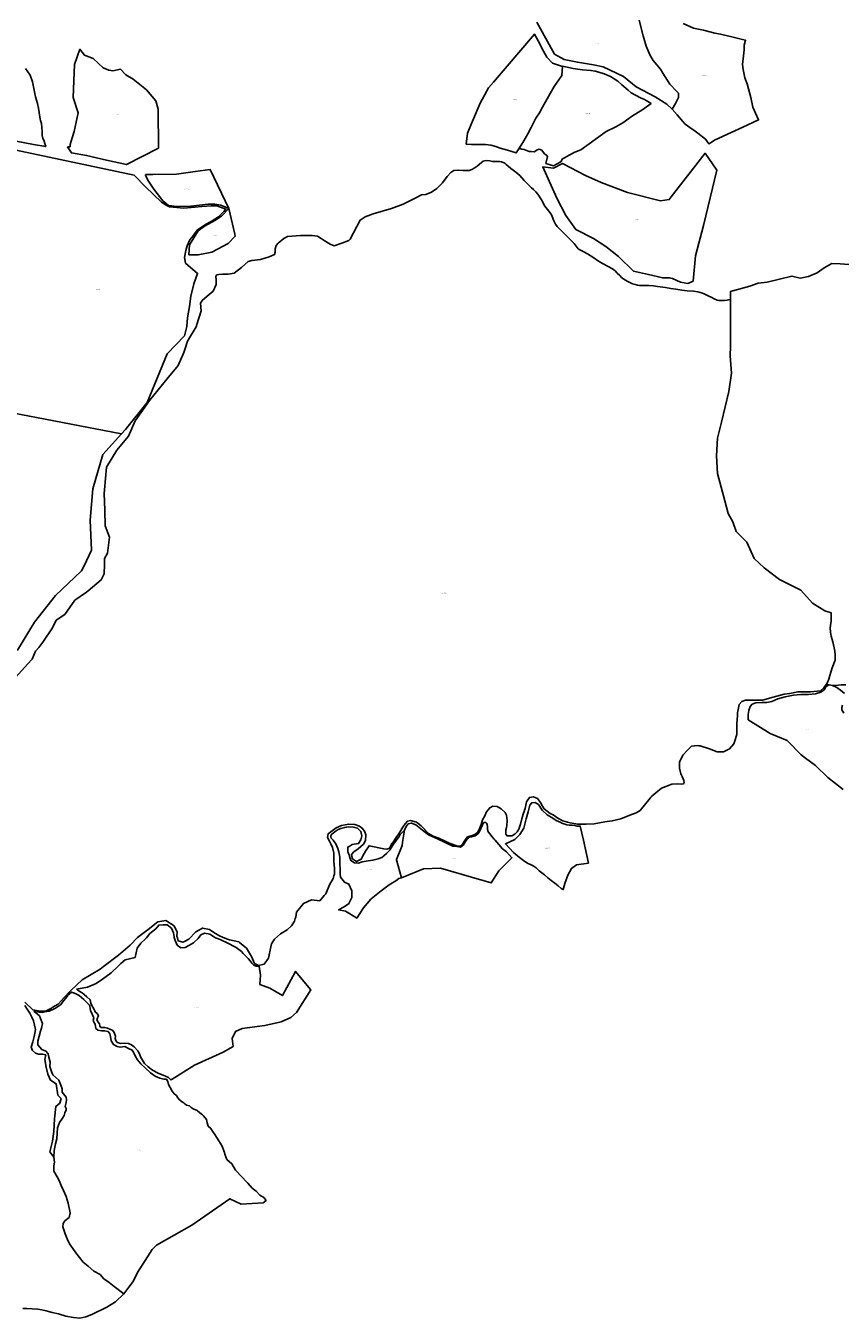
# Model space of a CAD drawing. Units: metres. Extents: x 501782 to 533155, y 9954790 to 9993623.
# Drawn here: x 518601 to 519563, y 9964962 to 9966486 of the extents above; entities that cross this region are included whole.
import ezdxf
from ezdxf.enums import TextEntityAlignment as Align

# ---------------------------------------------------------------- set-up
doc = ezdxf.new("R2010")
doc.units = ezdxf.units.M
doc.header["$MEASUREMENT"] = 0
doc.layers.add('CLAVE_TUMBACO', color=7, linetype='Continuous')
doc.layers.add('LOTE_TUMBACO', color=5, linetype='Continuous')
doc.styles.add('Arial', font='arial.ttf')

msp = doc.modelspace()

# ---------------------------------------------------------------- linework, layer by layer
at = {"layer": 'LOTE_TUMBACO'}
for points in [[(519324.1091, 9966492.2191), (519328.9161, 9966474.0531), (519332.5141, 9966461.8751), (519337.0011, 9966450.8261), (519340.7461, 9966444.6061), (519349.2131, 9966434.4871), (519352.2391, 9966429.7399), (519360.4881, 9966416.7991), (519368.6655, 9966408.4405), (519370.5061, 9966406.1361), (519370.6457, 9966404.6201), (519370.4701, 9966401.3593), (519367.1011, 9966394.1223), (519363.2641, 9966387.4651), (519356.9285, 9966393.4849), (519343.1151, 9966402.0095), (519320.8359, 9966413.8249), (519305.8183, 9966426.0713), (519281.6845, 9966437.3539), (519270.4011, 9966439.6395), (519251.4629, 9966442.7857), (519235.9303, 9966445.8309), (519224.4471, 9966452.2995), (519214.0549, 9966470.5941), (519203.4949, 9966490.0399)], [(519376.1571, 9966488.3271), (519388.2881, 9966483.1091), (519399.8595, 9966480.3929), (519413.4047, 9966477.2133), (519420.0001, 9966475.6653), (519435.0975, 9966472.1213), (519441.3259, 9966470.6593), (519445.8871, 9966469.5887), (519449.5451, 9966468.7301), (519448.1091, 9966462.8611), (519447.7735, 9966457.4039), (519447.5461, 9966453.7041), (519446.1261, 9966440.2431), (519446.6931, 9966434.2671), (519448.8535, 9966424.3725), (519451.3965, 9966417.1491), (519455.7291, 9966401.1201), (519458.1421, 9966389.9161), (519461.3991, 9966382.8211), (519464.9731, 9966374.7431), (519446.4681, 9966366.2291), (519432.8181, 9966359.9461), (519413.1531, 9966350.8261), (519409.1211, 9966348.2481), (519406.4549, 9966346.3825), (519402.4221, 9966352.1461), (519393.2095, 9966359.0343), (519388.4827, 9966362.5685), (519386.6553, 9966363.9349), (519378.4563, 9966369.7765), (519375.5119, 9966372.7201), (519368.9615, 9966380.6059), (519363.2641, 9966387.4651), (519367.1011, 9966394.1223), (519370.4701, 9966401.3593), (519370.6457, 9966404.6201), (519370.5061, 9966406.1361), (519368.6655, 9966408.4405), (519360.4881, 9966416.7991), (519352.2391, 9966429.7399), (519349.2131, 9966434.4871), (519340.7461, 9966444.6061), (519337.0011, 9966450.8261), (519332.5141, 9966461.8751), (519328.9161, 9966474.0531), (519324.1091, 9966492.2191)], [(518600.8443, 9966435.5171), (518606.3737, 9966427.4673), (518608.9685, 9966419.7951), (518612.8549, 9966402.0437), (518614.9805, 9966394.2363), (518616.0599, 9966388.6403), (518618.0629, 9966375.5947), (518618.4217, 9966374.0829), (518619.7591, 9966370.5539), (518620.5359, 9966360.9819), (518620.5897, 9966356.2707), (518621.4715, 9966352.7109), (518622.3649, 9966350.7325), (518624.1633, 9966345.9255), (518624.8439, 9966343.2459), (518610.2325, 9966345.8231), (518589.8765, 9966349.8565)], [(518575.1267, 9966342.2219), (518728.9391, 9966309.7769), (518742.4429, 9966295.9823), (518761.1363, 9966277.8387), (518765.8057, 9966274.6111), (518770.7499, 9966272.1391), (518787.6429, 9966270.7657), (518800.4155, 9966271.7957), (518808.8355, 9966272.5199), (518819.9039, 9966273.3819), (518826.4035, 9966273.2933), (518837.2063, 9966269.4071), (518834.4873, 9966266.7055), (518828.3643, 9966260.3965), (518819.5745, 9966254.9715), (518813.1195, 9966251.2633), (518803.8147, 9966245.2547), (518798.2165, 9966237.8615), (518794.6483, 9966233.3185), (518791.4771, 9966226.3213), (518789.8153, 9966220.9301), (518788.2633, 9966212.4147), (518789.3485, 9966205.8887), (518803.7905, 9966193.7097), (518799.4441, 9966181.6289), (518795.7541, 9966167.0565), (518794.2327, 9966154.8965), (518791.8081, 9966141.2721), (518790.9159, 9966131.1697), (518788.1533, 9966120.0537), (518767.7341, 9966098.8199), (518744.2687, 9966041.5673), (518718.7515, 9966009.8427), (518714.0993, 9966004.6951), (518575.1267, 9966031.4865)], [(518589.6913, 9965717.7375), (518603.3569, 9965732.8863), (518608.9513, 9965739.0875), (518612.8013, 9965748.2275), (518616.4379, 9965752.8281), (518621.4013, 9965759.1075), (518632.5513, 9965775.9075), (518636.8713, 9965784.9075), (518647.0813, 9965791.5775), (518659.0413, 9965808.4075), (518672.8803, 9965817.9953), (518674.9113, 9965819.4025), (518690.1513, 9965832.3325), (518693.6313, 9965839.7275), (518693.9657, 9965850.4739), (518694.1913, 9965857.7275), (518697.7413, 9965863.8375), (518699.7713, 9965882.6275), (518694.8713, 9965896.1975), (518694.3593, 9965914.7255), (518693.8213, 9965934.1875), (518694.1899, 9965938.6211), (518696.4213, 9965965.4575), (518708.3613, 9965985.3075), (518722.2213, 9966001.7675), (518730.1013, 9966020.1375), (518741.4089, 9966036.0807), (518747.0413, 9966044.0225), (518767.5913, 9966069.2475), (518780.7563, 9966085.0475), (518787.6013, 9966100.6775), (518788.7275, 9966104.0895), (518792.0213, 9966114.0675), (518801.9563, 9966130.8375), (518802.8079, 9966133.5547), (518807.8013, 9966149.4875), (518807.3113, 9966158.6165), (518809.5513, 9966162.3075), (518817.3963, 9966168.8825), (518822.2913, 9966172.9275), (518825.6213, 9966180.5675), (518825.5413, 9966186.1575), (518825.1913, 9966190.5875), (518826.4013, 9966191.9775), (518828.8813, 9966192.4675), (518833.2013, 9966192.7475), (518839.6013, 9966192.7975), (518846.9913, 9966194.2375), (518855.3713, 9966200.8775), (518863.5113, 9966207.7575), (518867.7813, 9966209.1475), (518877.8913, 9966210.2975), (518888.1163, 9966213.2075), (518894.4313, 9966216.2075), (518895.0513, 9966218.8175), (518895.2013, 9966222.6775), (518896.2613, 9966226.5875), (518898.7213, 9966229.2775), (518905.4813, 9966234.8475), (518909.7313, 9966237.2175), (518925.0113, 9966238.4375), (518938.8213, 9966238.3675), (518945.2413, 9966237.6175), (518949.5207, 9966234.8935), (518953.0963, 9966232.6175), (518959.8663, 9966228.2425), (518964.6363, 9966226.3375), (518973.9313, 9966229.4925), (518981.9513, 9966232.7075), (518983.6513, 9966234.1975), (518991.5533, 9966249.0215), (518992.3613, 9966250.5375), (518995.5213, 9966256.5475), (519001.1213, 9966260.5475), (519010.5913, 9966264.0075), (519032.2513, 9966270.1075), (519046.1513, 9966275.4575), (519060.2713, 9966282.4125), (519067.5213, 9966286.2875), (519072.6713, 9966287.0025), (519079.3713, 9966289.6175), (519085.5413, 9966293.8975), (519092.4013, 9966300.5675), (519097.8613, 9966308.0575), (519102.1113, 9966312.8475), (519105.7913, 9966315.1475), (519111.2613, 9966315.6775), (519116.5963, 9966315.1725), (519123.6913, 9966315.1775), (519126.8813, 9966316.4075), (519129.8163, 9966318.0125), (519133.2763, 9966320.2575), (519138.3763, 9966324.3925), (519140.3713, 9966325.9975), (519142.0613, 9966326.6425), (519144.7213, 9966326.7925), (519148.2663, 9966326.3225), (519151.4563, 9966325.8675), (519154.2313, 9966325.7975), (519156.3713, 9966325.8575), (519159.5013, 9966325.5975), (519161.7613, 9966325.1975), (519162.8513, 9966324.8425), (519164.9013, 9966323.9875), (519166.2913, 9966323.2025), (519167.5313, 9966322.2775), (519169.9563, 9966320.1475), (519172.9613, 9966317.6525), (519175.6313, 9966315.6875), (519178.6663, 9966313.3275), (519183.4463, 9966309.0575), (519188.7063, 9966303.4075), (519193.2563, 9966298.4625), (519197.2013, 9966294.8175), (519199.8313, 9966292.6175), (519202.5513, 9966289.8375), (519204.7813, 9966287.0775), (519208.9713, 9966280.5875), (519213.0213, 9966273.1425), (519217.6013, 9966267.1175), (519220.4013, 9966263.4675), (519221.5713, 9966261.0325), (519223.4313, 9966255.8175), (519225.4213, 9966251.9375), (519227.6063, 9966249.2325), (519234.1763, 9966242.2725), (519247.4113, 9966229.1175), (519252.4813, 9966222.9075), (519254.2113, 9966221.5675), (519258.3813, 9966219.4875), (519263.2913, 9966216.9825), (519270.8863, 9966212.1675), (519275.1763, 9966209.1175), (519281.0163, 9966205.5625), (519287.8313, 9966201.9075), (519292.7213, 9966199.0075), (519295.7413, 9966196.7675), (519298.3363, 9966194.1825), (519301.2263, 9966191.1375), (519303.5213, 9966188.8225), (519307.3313, 9966186.2775), (519310.8663, 9966184.3075), (519313.2413, 9966182.9775), (519316.5013, 9966181.5075), (519319.3813, 9966180.5975), (519322.4013, 9966179.7375), (519324.7013, 9966179.4275), (519327.5813, 9966179.3775), (519335.5613, 9966179.3475), (519341.0513, 9966179.0975), (519345.9363, 9966178.2675), (519355.3813, 9966177.0675), (519361.4713, 9966176.0575), (519367.5613, 9966175.0475), (519372.2863, 9966174.3125), (519374.5985, 9966173.8471), (519380.8413, 9966173.2675), (519388.1713, 9966172.7675), (519393.4313, 9966172.1175), (519396.1113, 9966171.4375), (519398.7513, 9966170.5175), (519400.9313, 9966169.5575), (519403.1213, 9966168.5375), (519406.3663, 9966166.8975), (519408.9213, 9966165.6725), (519413.2113, 9966163.5475), (519415.1913, 9966162.5975), (519416.3213, 9966162.2375), (519418.2213, 9966161.9275), (519420.1113, 9966161.7975), (519422.4913, 9966161.7375), (519424.6813, 9966161.8275), (519427.8613, 9966162.3175), (519431.2113, 9966163.0675), (519432.0013, 9966163.1977), (519432.0013, 9966130.9233), (519431.8201, 9966107.8401), (519431.4101, 9966096.6901), (519432.1951, 9966086.3951), (519432.9801, 9966076.1001), (519429.6945, 9966054.6979), (519421.0979, 9966018.4497), (519416.5701, 9965999.4151), (519415.2583, 9965978.8239), (519416.5097, 9965957.7597), (519425.0605, 9965925.6419), (519429.0593, 9965910.6219), (519434.6541, 9965900.8235), (519438.4081, 9965889.3529), (519444.2477, 9965883.7219), (519447.7329, 9965880.3611), (519451.2181, 9965877.0003), (519459.5619, 9965857.7797), (519471.5687, 9965846.5987), (519489.5047, 9965833.0425), (519514.7401, 9965820.1119), (519528.5049, 9965804.7831), (519543.1039, 9965796.0237), (519550.6119, 9965793.4167), (519550.5039, 9965784.3275), (519549.4313, 9965775.8025), (519549.8013, 9965770.8725), (519550.6413, 9965766.1075), (519552.6063, 9965759.4575), (519554.2139, 9965752.2269), (519554.9763, 9965748.2461), (519555.4113, 9965743.8775), (519555.3613, 9965737.9025), (519551.8363, 9965728.6525), (519549.0113, 9965719.8775), (519547.9163, 9965715.3775), (519545.8813, 9965710.7975), (519544.5627, 9965708.9121), (519541.8113, 9965704.9775), (519538.0213, 9965701.6075), (519526.1875, 9965700.6091), (519511.3913, 9965700.3875), (519501.6085, 9965698.6487), (519495.3013, 9965697.5275), (519482.2113, 9965694.2825), (519469.4013, 9965690.6375), (519449.4513, 9965690.5775), (519445.0843, 9965688.9335), (519442.0763, 9965685.3175), (519440.2463, 9965675.5275), (519440.0163, 9965672.0319), (519439.4163, 9965662.9175), (519439.3513, 9965650.3075), (519436.5891, 9965641.4283), (519435.9013, 9965639.2175), (519430.5913, 9965633.1375), (519423.5413, 9965629.7975), (519416.1013, 9965629.6025), (519409.0309, 9965632.4847), (519407.0613, 9965633.2875), (519396.1413, 9965636.8075), (519394.7163, 9965636.9065), (519392.8313, 9965637.0375), (519385.9313, 9965636.2775), (519383.9849, 9965634.4257), (519380.6863, 9965631.2875), (519375.8313, 9965625.7675), (519371.6761, 9965617.5967), (519371.6613, 9965617.5675), (519371.7913, 9965610.5741), (519373.3213, 9965603.7975), (519374.8013, 9965600.7875), (519375.9677, 9965597.9811), (519376.7713, 9965596.0475), (519377.3113, 9965593.4275), (519376.5773, 9965592.0763), (519374.3909, 9965591.7301), (519369.2941, 9965591.9629), (519362.6937, 9965591.6025), (519350.3861, 9965586.7217), (519343.9545, 9965581.3189), (519339.1407, 9965577.2753), (519337.8683, 9965576.2065), (519336.9857, 9965575.1053), (519325.3503, 9965560.5883), (519320.5945, 9965557.6947), (519313.3995, 9965554.8953), (519302.5843, 9965550.5693), (519292.5325, 9965548.2789), (519283.8803, 9965547.0067), (519271.0293, 9965544.9709), (519261.6137, 9965544.3347), (519251.5619, 9965544.4619), (519249.4625, 9965544.8015), (519242.9097, 9965545.8615), (519239.6187, 9965546.7503), (519234.1939, 9965548.2153), (519228.4045, 9965551.6509), (519222.6789, 9965555.2529), (519219.1797, 9965557.0941), (519215.8079, 9965559.5375), (519212.3725, 9965562.4175), (519210.3367, 9965565.7107), (519207.7919, 9965570.0367), (519204.2293, 9965574.7445), (519199.7759, 9965576.6531), (519194.8137, 9965575.8897), (519191.3263, 9965570.6729), (519189.9413, 9965563.0075), (519189.2183, 9965560.7813), (519189.1813, 9965560.6675), (519187.6713, 9965556.0675), (519185.8963, 9965550.7425), (519185.7391, 9965550.0663), (519185.5809, 9965549.3867), (519184.3913, 9965544.2725), (519182.5613, 9965538.6075), (519180.4413, 9965535.3875), (519177.9113, 9965532.8775), (519175.8711, 9965531.2925), (519174.1013, 9965530.4775), (519168.4713, 9965530.5375), (519167.1813, 9965532.5875), (519167.1913, 9965537.5775), (519167.7439, 9965540.6447), (519168.0461, 9965542.6487), (519168.2687, 9965544.6845), (519168.5867, 9965546.4659), (519168.6339, 9965548.0255), (519168.6503, 9965548.5653), (519168.3323, 9965551.8099), (519167.8233, 9965554.8635), (519166.1693, 9965558.1575), (519161.7159, 9965562.6251), (519157.0081, 9965565.2971), (519151.7913, 9965565.5515), (519148.1651, 9965563.7703), (519144.4115, 9965558.8079), (519142.4393, 9965554.2273), (519139.3813, 9965549.3923), (519137.9861, 9965544.0483), (519137.6577, 9965543.2537), (519136.3955, 9965540.1993), (519133.7213, 9965534.7575), (519130.6213, 9965532.2775), (519126.2413, 9965530.7975), (519121.9713, 9965529.4875), (519119.4113, 9965526.1475), (519115.2463, 9965519.4425), (519114.8761, 9965519.2873), (519113.2383, 9965518.6007), (519110.8791, 9965518.4043), (519110.1845, 9965518.3463), (519107.0671, 9965519.4913), (519099.4329, 9965522.5451), (519095.5323, 9965524.3547), (519087.9815, 9965527.8575), (519081.5287, 9965530.4339), (519075.8913, 9965533.5875), (519071.7623, 9965537.6557), (519071.4713, 9965537.9425), (519067.2663, 9965542.4025), (519061.6213, 9965546.8075), (519054.7613, 9965548.5675), (519051.1313, 9965547.8875), (519048.3813, 9965544.9675), (519045.7213, 9965540.8875), (519041.1213, 9965533.0675), (519038.7683, 9965529.8813), (519036.9413, 9965527.4075), (519034.2025, 9965523.3547), (519033.2313, 9965521.9175), (519030.3415, 9965516.8947), (519029.5863, 9965515.5821), (519028.0305, 9965515.1985), (519026.7377, 9965514.8795), (519023.1203, 9965515.2993), (519005.8927, 9965519.0015), (519001.7175, 9965512.6707), (519000.0981, 9965509.7485), (518996.4883, 9965503.2337), (518990.8987, 9965500.2785), (518986.2113, 9965503.3975), (518985.7217, 9965506.0947), (518985.5505, 9965507.0391), (518985.2713, 9965508.5775), (518987.9613, 9965511.9075), (518993.0263, 9965515.3375), (518999.1263, 9965520.8275), (519001.4513, 9965525.2475), (519001.9213, 9965531.8675), (519001.0143, 9965535.3961), (518998.1515, 9965539.3405), (518994.4615, 9965542.0125), (518988.9903, 9965544.0483), (518981.8649, 9965544.5573), (518973.2127, 9965542.7759), (518966.9781, 9965539.9767), (518957.7219, 9965533.0741), (518956.6719, 9965528.6843), (518959.1529, 9965524.2947), (518959.6283, 9965523.4395), (518960.8069, 9965521.3185), (518962.7155, 9965516.8675), (518964.2107, 9965510.0757), (518964.3697, 9965505.2407), (518964.2639, 9965500.6415), (518964.3713, 9965500.2075), (518965.0363, 9965491.9775), (518964.9313, 9965485.6075), (518964.3253, 9965483.5361), (518963.4013, 9965480.3775), (518959.3213, 9965472.7725), (518954.8713, 9965462.3175), (518953.0811, 9965460.2057), (518947.6913, 9965453.8475), (518938.1587, 9965455.2679), (518928.4885, 9965450.6875), (518920.3213, 9965440.6475), (518919.4813, 9965434.9275), (518918.9159, 9965433.3373), (518917.8013, 9965430.2021), (518914.2513, 9965424.4445), (518909.3393, 9965419.9911), (518901.5777, 9965415.1561), (518894.3251, 9965408.6671), (518890.9613, 9965403.1175), (518890.0013, 9965399.8275), (518887.3163, 9965386.4975), (518882.3413, 9965379.4023), (518875.6211, 9965377.6209), (518870.9133, 9965380.2929), (518867.3507, 9965388.5635), (518866.1429, 9965390.4391), (518861.2433, 9965398.0475), (518852.9803, 9965404.9485), (518852.3365, 9965405.4861), (518841.3621, 9965408.0585), (518838.9767, 9965408.6175), (518833.8677, 9965410.9143), (518828.6067, 9965413.2795), (518822.8809, 9965416.6195), (518817.6005, 9965420.2139), (518809.6801, 9965421.8361), (518801.7223, 9965417.6373), (518793.3413, 9965408.7307), (518788.3223, 9965406.1341), (518786.3319, 9965405.1043), (518780.7969, 9965406.7585), (518779.9015, 9965410.3401), (518779.4609, 9965412.1025), (518779.7791, 9965417.2557), (518775.9619, 9965424.4445), (518766.4191, 9965430.9337), (518756.7491, 9965429.1523), (518745.4247, 9965420.2457), (518732.8283, 9965410.9573), (518724.4213, 9965401.6689), (518710.4863, 9965390.0267), (518692.8189, 9965376.4137), (518688.7713, 9965373.2949), (518667.5513, 9965360.8891), (518654.6815, 9965348.8065), (518653.0499, 9965347.2747), (518646.4509, 9965340.0883), (518639.2513, 9965332.2475), (518632.4607, 9965328.0457), (518631.3559, 9965327.3619), (518625.1849, 9965324.4355), (518618.7593, 9965323.9265), (518609.4709, 9965325.5807), (518599.9281, 9965334.5509)], [(519567.8435, 9965708.4917), (519562.3947, 9965708.7303), (519555.8763, 9965707.9289), (519552.8671, 9965707.8783), (519547.8365, 9965708.7225), (519544.5627, 9965708.9121), (519545.8813, 9965710.7975), (519547.9163, 9965715.3775), (519549.0113, 9965719.8775), (519551.8363, 9965728.6525), (519555.3613, 9965737.9025), (519555.4113, 9965743.8775), (519554.9763, 9965748.2461), (519554.2139, 9965752.2269), (519552.6063, 9965759.4575), (519550.6413, 9965766.1075), (519549.8013, 9965770.8725), (519549.4313, 9965775.8025), (519550.5039, 9965784.3275), (519550.6119, 9965793.4167), (519543.1039, 9965796.0237), (519528.5049, 9965804.7831), (519514.7401, 9965820.1119), (519489.5047, 9965833.0425), (519471.5687, 9965846.5987), (519459.5619, 9965857.7797), (519451.2181, 9965877.0003), (519447.7329, 9965880.3611), (519444.2477, 9965883.7219), (519438.4081, 9965889.3529), (519434.6541, 9965900.8235), (519429.0593, 9965910.6219), (519425.0605, 9965925.6419), (519416.5097, 9965957.7597), (519415.2583, 9965978.8239), (519416.5701, 9965999.4151), (519421.0979, 9966018.4497), (519429.6945, 9966054.6979), (519432.9801, 9966076.1001), (519432.1951, 9966086.3951), (519431.4101, 9966096.6901), (519431.8201, 9966107.8401), (519432.0013, 9966130.9233), (519432.0013, 9966172.4605), (519434.4601, 9966173.2201), (519454.6301, 9966178.6101), (519464.2901, 9966182.3301), (519474.9201, 9966183.3401), (519504.2601, 9966190.6801), (519514.0801, 9966188.2601), (519523.6401, 9966190.2601), (519533.8901, 9966194.4201), (519542.4301, 9966200.5201), (519551.2701, 9966205.4001), (519561.1101, 9966205.2201), (519571.4301, 9966204.4701)], [(519564.5011, 9965585.3909), (519546.5279, 9965599.4651), (519532.2233, 9965613.5395), (519520.2234, 9965622.3124), (519515.0655, 9965626.0833), (519499.5681, 9965642.0889), (519498.8231, 9965642.8583), (519478.5867, 9965651.3787), (519452.8519, 9965667.6029), (519452.7513, 9965673.6591), (519453.5501, 9965678.5185), (519454.6247, 9965681.8886), (519455.0147, 9965683.1117), (519457.4111, 9965685.7743), (519461.7379, 9965687.6381), (519468.5943, 9965687.7713), (519474.5961, 9965687.8879), (519480.3767, 9965689.1027), (519487.4995, 9965692.0981), (519496.3529, 9965694.6943), (519506.1383, 9965696.5581), (519514.9251, 9965697.3569), (519523.7785, 9965697.3569), (519531.8997, 9965698.1559), (519538.4899, 9965699.8865), (519542.2843, 9965702.8821), (519544.3479, 9965706.4767), (519547.7375, 9965708.7027), (519552.1695, 9965708.0743), (519557.2285, 9965705.6779), (519561.5555, 9965702.3495), (519566.2817, 9965698.5553)], [(519564.0351, 9965684.5927), (519562.9783, 9965681.7635), (519563.0533, 9965679.0511), (519565.2831, 9965675.2233)], [(518600.1473, 9965330.7709), (518603.0557, 9965326.1683), (518605.9641, 9965321.5657), (518608.2429, 9965316.9439), (518610.5217, 9965312.3219), (518611.5423, 9965307.3563), (518612.5627, 9965302.3907), (518611.8731, 9965298.1339), (518611.1833, 9965293.8771), (518609.4007, 9965287.7245), (518607.6181, 9965281.5721), (518609.2801, 9965277.5611), (518612.5973, 9965274.4653), (518616.3001, 9965273.1585), (518621.0923, 9965273.2673), (518624.6863, 9965272.3961), (518623.8695, 9965266.7327), (518625.3943, 9965257.6933), (518627.1367, 9965249.5249), (518630.5129, 9965242.3913), (518636.8843, 9965238.2527), (518639.0079, 9965224.9111), (518642.8199, 9965220.9905), (518641.4041, 9965215.4361), (518636.7209, 9965211.5153), (518634.9783, 9965197.0301), (518634.1071, 9965182.1095), (518632.7457, 9965170.5649), (518629.6961, 9965158.0403), (518634.2703, 9965151.9413), (518635.0327, 9965145.7333), (518634.3265, 9965141.3763), (518634.4255, 9965135.2907), (518638.3099, 9965128.5265), (518640.5111, 9965124.2341), (518643.0557, 9965118.1853), (518645.6285, 9965112.3467), (518648.6809, 9965105.3211), (518651.1639, 9965097.5373), (518653.6405, 9965086.0545), (518652.3701, 9965080.8139), (518647.1279, 9965076.6161), (518645.1727, 9965073.5665), (518644.9173, 9965069.7771), (518647.7619, 9965061.2483), (518650.0827, 9965055.5245), (518652.8951, 9965049.6813), (518656.5211, 9965044.0731), (518660.2133, 9965038.9375), (518668.8473, 9965028.1051), (518674.7851, 9965023.2637), (518681.3741, 9965017.2737), (518688.7801, 9965013.2439), (518693.2453, 9965008.2069), (518699.3443, 9965004.0683), (518705.2255, 9964999.2761), (518716.9469, 9964990.6041), (518707.0361, 9964981.1289), (518696.5807, 9964975.0301), (518679.2639, 9964966.1537), (518672.1849, 9964963.6489), (518665.1057, 9964961.9607), (518657.3185, 9964962.8321), (518648.3335, 9964964.4657), (518639.6205, 9964966.9161), (518632.2781, 9964968.5905), (518625.1223, 9964970.6423), (518620.3061, 9964971.6529), (518615.3881, 9964972.4707), (518608.7445, 9964972.8517), (518602.5367, 9964973.3963), (518597.8535, 9964973.5053)]]:
    msp.add_lwpolyline(points, dxfattribs=at)
for points in [[(519120.2921, 9966346.3115), (519121.9881, 9966358.9485), (519127.9149, 9966373.2471), (519136.7355, 9966394.5265), (519146.6545, 9966412.7705), (519152.3917, 9966419.4443), (519201.0145, 9966476.0055), (519205.2043, 9966467.9569), (519211.6141, 9966455.6431), (519215.3033, 9966448.5559), (519222.0733, 9966441.7159), (519233.9717, 9966437.7581), (519232.9047, 9966427.2011), (519224.0957, 9966414.2391), (519221.0207, 9966408.5681), (519215.6467, 9966399.7121), (519210.2307, 9966389.8111), (519206.5647, 9966382.9891), (519202.4437, 9966376.8901), (519196.7157, 9966365.9631), (519193.0137, 9966358.4931), (519188.3237, 9966350.2121), (519183.0807, 9966341.8431), (519179.3163, 9966335.8343), (519169.1381, 9966338.9397), (519160.5197, 9966341.4121), (519155.3081, 9966343.3757), (519149.3143, 9966345.0511), (519142.9421, 9966345.5909), (519133.9347, 9966345.6151), (519126.6831, 9966345.8625)], [(518650.5387, 9966342.8765), (518653.4043, 9966343.1537), (518653.4043, 9966345.9269), (518655.9233, 9966353.5763), (518658.4423, 9966361.2257), (518663.1105, 9966382.9953), (518657.0093, 9966401.2985), (518657.9247, 9966420.6929), (518658.8401, 9966440.0875), (518664.9785, 9966458.0455), (518670.3331, 9966451.1775), (518680.7943, 9966447.3235), (518692.2809, 9966436.2145), (518699.2881, 9966433.3761), (518703.9863, 9966432.6801), (518712.8691, 9966434.5145), (518719.1601, 9966427.7395), (518727.9713, 9966422.5997), (518743.3519, 9966410.2021), (518754.4657, 9966397.3929), (518757.2425, 9966387.4345), (518757.6133, 9966341.4517), (518719.8685, 9966321.9851), (518696.3887, 9966327.4389), (518672.9091, 9966332.8929), (518654.9757, 9966335.8511)], [(519182.8639, 9966341.4513), (519183.0807, 9966341.8431), (519188.3237, 9966350.2121), (519193.0137, 9966358.4931), (519196.7157, 9966365.9631), (519202.4437, 9966376.8901), (519206.5647, 9966382.9891), (519210.2307, 9966389.8111), (519215.6467, 9966399.7121), (519221.0207, 9966408.5681), (519224.0957, 9966414.2391), (519232.9047, 9966427.2011), (519233.9717, 9966437.7581), (519233.8937, 9966438.0371), (519246.5877, 9966435.2911), (519257.4377, 9966433.9471), (519267.2447, 9966433.0171), (519272.4877, 9966432.0571), (519276.6557, 9966431.0871), (519282.9417, 9966428.9731), (519290.2317, 9966425.8401), (519294.7717, 9966423.3741), (519299.1027, 9966420.2691), (519303.9657, 9966416.1311), (519311.2667, 9966409.6711), (519314.8117, 9966406.8421), (519325.9577, 9966400.8151), (519330.3417, 9966398.6551), (519338.2277, 9966394.2561), (519327.1657, 9966386.1331), (519316.3097, 9966379.4391), (519305.0177, 9966371.4821), (519296.5537, 9966366.6791), (519285.5047, 9966360.9771), (519265.3627, 9966346.5131), (519255.6147, 9966339.6501), (519248.4807, 9966336.5801), (519241.5457, 9966333.2741), (519236.1417, 9966329.9141), (519234.0207, 9966328.6791), (519232.0057, 9966325.4721), (519227.5397, 9966323.0961), (519223.3547, 9966320.7601), (519214.2657, 9966323.3871), (519215.9957, 9966331.4501), (519215.2637, 9966332.9511), (519212.5937, 9966334.8391), (519209.6577, 9966339.2521), (519206.4127, 9966340.1331), (519203.1537, 9966338.9741), (519200.6757, 9966337.2711), (519196.8817, 9966337.3231), (519194.5387, 9966337.5971), (519188.4767, 9966339.8821), (519185.7697, 9966340.3861)], [(519415.6893, 9966315.4339), (519400.0001, 9966250.0821), (519390.6145, 9966214.4169), (519387.7729, 9966184.4853), (519381.4451, 9966181.8797), (519373.1107, 9966183.4671), (519368.7451, 9966185.4515), (519363.5857, 9966187.8329), (519359.6169, 9966188.6265), (519352.0445, 9966188.4329), (519335.1111, 9966192.6663), (519317.6485, 9966196.3705), (519299.6567, 9966213.8331), (519284.8401, 9966225.4747), (519270.5525, 9966234.9997), (519249.3857, 9966245.5831), (519237.7441, 9966261.9873), (519227.1609, 9966282.6249), (519217.1067, 9966305.3791), (519210.4645, 9966319.4015), (519223.1427, 9966317.9517), (519233.8653, 9966323.1853), (519260.8613, 9966309.0527), (519279.3991, 9966300.9779), (519310.4545, 9966289.1443), (519349.4255, 9966279.3163), (519359.7477, 9966280.9109), (519361.8321, 9966283.8725), (519401.9163, 9966335.3745)], [(518818.595, 9966316.342), (518840.4641, 9966270.4654), (518831.1409, 9966274.4052), (518831.1089, 9966274.4187), (518824.0855, 9966275.3291), (518816.1335, 9966275.4578), (518795.6186, 9966273.162), (518779.6704, 9966272.4677), (518769.541, 9966273.8654), (518762.6044, 9966279.3506), (518752.2257, 9966293.2018), (518744.9902, 9966303.8963), (518742.2911, 9966309.758), (518742.8845, 9966310.5562), (518750.8796, 9966310.573), (518778.8066, 9966310.5918), (518800.8117, 9966313.7494)], [(518831.9583, 9966261.4499), (518840.4641, 9966270.4654), (518847.6032, 9966239.8658), (518848.1289, 9966237.678), (518839.6328, 9966229.1455), (518820.5559, 9966218.8337), (518804.5727, 9966215.7402), (518793.4484, 9966215.7145), (518794.2266, 9966227.618), (518804.3211, 9966243.7891), (518811.9705, 9966249.3635), (518824.7755, 9966256.6873)], [(518611.5755, 9965782.7133), (518591.5631, 9965749.5993), (518373.8257, 9965968.4485), (518373.8271, 9965968.4915), (518374.3349, 9965983.3719), (518380.2009, 9966025.7523), (518379.9805, 9966046.9185), (518381.7931, 9966068.7577), (518575.1267, 9966031.4865), (518714.0993, 9966004.6951), (518692.0971, 9965980.3505), (518680.1183, 9965939.6579), (518677.0301, 9965902.6363), (518678.8299, 9965867.2743), (518669.8573, 9965848.9885), (518667.0033, 9965843.1723), (518666.5341, 9965842.7289), (518636.1533, 9965814.0193)], [(519236.6277, 9965474.6043), (519234.8115, 9965467.2947), (519232.3187, 9965468.7173), (519228.5583, 9965471.8791), (519224.9873, 9965474.8673), (519220.5867, 9965478.0443), (519216.3925, 9965481.1883), (519212.7433, 9965484.7061), (519206.4457, 9965489.1887), (519202.8317, 9965492.9415), (519199.2827, 9965495.1337), (519197.8759, 9965496.0025), (519193.3573, 9965497.8973), (519191.7521, 9965498.9437), (519188.0189, 9965501.3773), (519183.0449, 9965504.9849), (519176.1213, 9965511.1067), (519166.6469, 9965521.0185), (519177.5259, 9965526.5035), (519182.6799, 9965531.5133), (519183.5281, 9965532.3379), (519188.1829, 9965539.5845), (519190.5151, 9965548.9861), (519190.9633, 9965550.59), (519193.2845, 9965558.8977), (519195.3251, 9965566.9145), (519197.5115, 9965569.6839), (519201.6657, 9965569.9755), (519205.5283, 9965567.4975), (519209.8099, 9965560.9109), (519215.6585, 9965555.3083), (519222.2609, 9965551.3289), (519226.3207, 9965548.9077), (519229.3063, 9965547.6973), (519231.9625, 9965546.3138), (519233.0587, 9965545.7429), (519234.2761, 9965545.2533), (519236.4111, 9965544.3947), (519239.0597, 9965543.7051), (519241.7821, 9965543.2403), (519245.3435, 9965543.0407), (519248.2309, 9965542.6329), (519250.9601, 9965542.1795), (519254.8209, 9965542.0463), (519258.4232, 9965525.6194), (519264.4195, 9965498.2749), (519250.3903, 9965496.5625), (519244.5915, 9965492.1383), (519240.1845, 9965484.1143)], [(518988.7405, 9965498.6329), (518993.5067, 9965498.2623), (518997.8759, 9965499.8775), (519004.6693, 9965501.0585), (519010.4203, 9965501.8303), (519016.5321, 9965503.3513), (519020.7473, 9965505.2197), (519022.7342, 9965506.717), (519023.3485, 9965507.1799), (519026.4403, 9965509.7211), (519028.6381, 9965511.9985), (519030.6485, 9965514.1141), (519031.8301, 9965516.3773), (519033.8611, 9965519.6045), (519036.1647, 9965522.9939), (519036.4339, 9965523.356), (519038.7581, 9965526.4815), (519040.7713, 9965529.2259), (519042.4259, 9965532.0503), (519047.5177, 9965537.3919), (519045.3927, 9965523.361), (519044.7837, 9965519.3397), (519038.0051, 9965502.7109), (519038.1211, 9965502.2907), (519043.9307, 9965481.2237), (519040.8687, 9965480.1585), (519037.4073, 9965477.7621), (519029.6855, 9965472.7029), (519020.0997, 9965465.7801), (519014.1591, 9965460.9825), (519008.2183, 9965456.1849), (519007.8731, 9965455.7847), (518999.1847, 9965445.7111), (518991.3137, 9965433.6306), (518988.9931, 9965435.0853), (518978.2581, 9965441.8153), (518969.9171, 9965443.2584), (518975.5561, 9965446.7175), (518981.4085, 9965450.0981), (518981.4229, 9965450.1063), (518985.5569, 9965457.9013), (518985.5041, 9965465.9827), (518982.0423, 9965473.5373), (518976.7687, 9965476.0917), (518972.0213, 9965481.7361), (518971.9237, 9965485.4671), (518971.8391, 9965488.6963), (518971.5723, 9965500.3803), (518971.1987, 9965505.1527), (518970.8141, 9965507.7683), (518970.2845, 9965511.8197), (518969.0135, 9965515.8445), (518966.7893, 9965521.2463), (518963.7177, 9965525.5889), (518962.9225, 9965526.3215), (518961.3611, 9965527.7601), (518960.5931, 9965529.4813), (518960.9109, 9965530.7787), (518961.4933, 9965532.3675), (518963.3999, 9965533.8239), (518965.7301, 9965535.7303), (518969.3047, 9965538.0341), (518972.6941, 9965539.3051), (518977.1427, 9965540.5231), (518981.3263, 9965541.3175), (518987.3635, 9965540.8937), (518992.1827, 9965539.5169), (518996.3135, 9965535.8627), (518997.4787, 9965530.7259), (518996.3135, 9965525.8007), (518993.5067, 9965521.5641), (518985.9867, 9965520.3989), (518982.2452, 9965518.2069), (518980.7437, 9965517.3273), (518980.8497, 9965511.6079), (518982.7033, 9965507.0005), (518982.9305, 9965506.2777), (518984.4509, 9965501.4399)], [(519158.9859, 9965520.2429), (519163.0037, 9965515.3725), (519167.6661, 9965511.9141), (519174.2413, 9965504.7687), (519159.4301, 9965490.2723), (519158.9133, 9965489.4507), (519149.9407, 9965475.1836), (519126.7629, 9965481.8897), (519090.2355, 9965492.4583), (519070.0917, 9965491.6747), (519043.9307, 9965481.2237), (519038.1211, 9965502.2907), (519038.0051, 9965502.7109), (519044.7837, 9965519.3397), (519045.3927, 9965523.361), (519047.5177, 9965537.3919), (519049.4355, 9965541.5731), (519052.0191, 9965544.8591), (519055.8321, 9965545.7593), (519060.8811, 9965543.5347), (519069.0187, 9965537.3919), (519075.9033, 9965531.8843), (519087.1353, 9965526.6729), (519094.8547, 9965523.1338), (519096.3281, 9965522.4583), (519104.7215, 9965518.6317), (519109.2273, 9965518.0393), (519113.5601, 9965517.4695), (519116.1563, 9965518.7343), (519116.7773, 9965519.7073), (519119.3847, 9965523.7933), (519122.5799, 9965527.5211), (519123.1291, 9965528.5861), (519126.4075, 9965529.6513), (519130.9341, 9965530.7329), (519134.1959, 9965532.9631), (519135.5605, 9965535.0599), (519139.4291, 9965543.4582), (519139.4547, 9965543.5139), (519140.4109, 9965545.5895), (519141.4851, 9965546.4761), (519143.3157, 9965546.3097), (519144.7263, 9965545.2889), (519144.9488, 9965544.0959), (519145.4913, 9965541.1871), (519145.6349, 9965538.1717), (519146.2339, 9965535.3155), (519148.6417, 9965532.6257), (519150.6747, 9965529.7865), (519153.4277, 9965526.7481), (519154.5001, 9965525.5645)], [(518779.8495, 9965401.8317), (518784.0861, 9965398.7601), (518788.9501, 9965399.0719), (518793.5357, 9965401.4427), (518798.8541, 9965404.6531), (518799.4441, 9965405.0093), (518804.5677, 9965409.5537), (518807.7585, 9965413.9063), (518811.7833, 9965415.7597), (518818.1919, 9965414.5111), (518825.0229, 9965410.3581), (518825.8764, 9965410.0222), (518830.2051, 9965408.3183), (518840.1691, 9965403.6853), (518840.8175, 9965403.3533), (518845.9473, 9965400.7264), (518849.3805, 9965398.9683), (518855.6145, 9965394.1333), (518857.6032, 9965391.9896), (518859.4095, 9965390.0427), (518863.4177, 9965385.9707), (518865.6685, 9965383.2963), (518867.5679, 9965380.4525), (518869.9863, 9965378.1069), (518872.9635, 9965376.7823), (518875.1083, 9965376.5309), (518876.2679, 9965377.0263), (518878.0487, 9965366.5211), (518877.1605, 9965355.5195), (518888.8113, 9965350.8857), (518903.7721, 9965342.2801), (518919.2027, 9965370.8307), (518937.0555, 9965348.9569), (518920.1469, 9965322.3075), (518913.7295, 9965316.5475), (518902.4023, 9965311.2125), (518883.1093, 9965307.2043), (518856.2437, 9965303.5455), (518848.3573, 9965299.8865), (518844.6459, 9965291.6511), (518845.5739, 9965282.4503), (518834.0609, 9965275.5975), (518799.9785, 9965260.4201), (518773.6179, 9965243.6451), (518772.0869, 9965242.8463), (518769.2723, 9965245.7899), (518765.7423, 9965247.2177), (518757.2569, 9965250.6493), (518750.7667, 9965254.3771), (518745.4413, 9965258.1713), (518741.2475, 9965262.3319), (518738.6847, 9965266.0263), (518736.4879, 9965270.0537), (518735.3231, 9965273.7481), (518733.4591, 9965276.9767), (518729.0657, 9965281.6697), (518725.7041, 9965284.3989), (518722.2759, 9965285.8633), (518717.8825, 9965286.0963), (518713.2893, 9965285.6969), (518709.0955, 9965286.9617), (518707.3647, 9965289.2915), (518706.6991, 9965291.7213), (518707.0653, 9965294.3507), (518705.4343, 9965298.8773), (518703.3375, 9965301.4401), (518701.1407, 9965302.4385), (518697.6315, 9965303.9117), (518694.3217, 9965304.4941), (518691.9121, 9965304.5471), (518690.2173, 9965304.8385), (518688.8935, 9965305.4739), (518688.3595, 9965306.7799), (518688.0197, 9965308.7839), (518686.4839, 9965311.0081), (518685.1599, 9965313.6031), (518685.7165, 9965316.2477), (518687.0663, 9965318.5281), (518685.3717, 9965321.2291), (518683.0663, 9965323.0629), (518682.4429, 9965324.2723), (518681.7121, 9965325.6899), (518678.8741, 9965331.1957), (518677.7813, 9965333.3157), (518677.1631, 9965337.3285), (518673.3501, 9965340.8767), (518670.0137, 9965343.4715), (518667.5777, 9965345.4311), (518664.3473, 9965347.3905), (518662.2277, 9965349.1754), (518661.3287, 9965349.9325), (518663.2071, 9965350.264), (518673.9327, 9965352.1567), (518684.1091, 9965356.5147), (518691.6737, 9965361.6363), (518701.9477, 9965369.0505), (518710.5269, 9965377.4179), (518713.3963, 9965380.0141), (518718.3119, 9965384.4613), (518730.1093, 9965387.1699), (518732.6635, 9965398.2835), (518737.0061, 9965404.0029), (518741.7962, 9965408.7545), (518743.5729, 9965410.5169), (518747.5721, 9965415.3653), (518754.3735, 9965420.9363), (518757.9175, 9965425.3879), (518763.1147, 9965425.5571), (518768.0219, 9965425.5711), (518772.9119, 9965421.7441), (518775.2951, 9965416.1305), (518775.9672, 9965411.381), (518776.0277, 9965410.9537), (518777.3191, 9965407.1603)], [(518677.7111, 9965324.5577), (518679.6417, 9965320.3639), (518681.5721, 9965316.1701), (518680.8399, 9965313.4409), (518681.4389, 9965310.8447), (518682.9035, 9965308.5149), (518683.4359, 9965305.9855), (518683.9685, 9965303.4559), (518686.1653, 9965301.5253), (518690.6253, 9965300.7931), (518694.0867, 9965300.8597), (518698.2805, 9965299.7947), (518700.4525, 9965297.2437), (518700.9431, 9965294.1365), (518701.7419, 9965289.0773), (518704.7375, 9965284.5507), (518709.1309, 9965282.1543), (518712.4593, 9965281.4221), (518717.8513, 9965282.0877), (518722.3113, 9965280.0241), (518726.7713, 9965277.9605), (518728.3689, 9965275.7639), (518730.0331, 9965271.4371), (518732.9619, 9965266.5111), (518736.8845, 9965261.7177), (518742.0151, 9965256.9253), (518748.0727, 9965251.2671), (518753.7309, 9965247.1399), (518759.1895, 9965244.7435), (518763.9823, 9965243.6785), (518767.0445, 9965243.8115), (518768.6421, 9965240.9493), (518769.5325, 9965237.3759), (518771.5045, 9965233.8265), (518773.8343, 9965229.6329), (518776.2973, 9965226.4375), (518778.7795, 9965224.3387), (518780.6241, 9965221.8445), (518782.4687, 9965219.3501), (518785.9451, 9965216.7129), (518787.3453, 9965215.6507), (518788.7453, 9965214.5887), (518790.6757, 9965213.1241), (518794.0707, 9965212.2587), (518796.2675, 9965210.5281), (518798.4641, 9965208.7973), (518803.2571, 9965206.8669), (518806.3857, 9965203.8713), (518809.4775, 9965201.7413), (518810.5793, 9965200.4763), (518814.1739, 9965196.3491), (518815.1059, 9965192.3551), (518816.0379, 9965188.3611), (518819.5327, 9965185.6055), (518821.4497, 9965182.5577), (518824.1091, 9965178.3295), (518825.9817, 9965175.3525), (518828.6857, 9965171.0537), (518832.5451, 9965164.9175), (518834.5603, 9965159.3467), (518835.2841, 9965157.3453), (518836.0081, 9965155.3437), (518838.2713, 9965149.0865), (518844.1293, 9965144.0273), (518848.5287, 9965136.3429), (518856.0865, 9965128.2321), (518860.9371, 9965123.0266), (518862.7681, 9965121.0617), (518868.2267, 9965115.2037), (518872.7531, 9965111.6091), (518877.2797, 9965106.8829), (518881.7585, 9965104.1939), (518884.5419, 9965100.7921), (518881.1401, 9965098.0087), (518855.0123, 9965096.5397), (518841.7995, 9965102.8221), (518796.7999, 9965071.5357), (518755.3951, 9965047.8377), (518750.0413, 9965042.9461), (518744.6113, 9965034.2579), (518732.9619, 9965015.6191), (518727.6259, 9965005.0763), (518722.6773, 9964998.4781), (518716.9469, 9964990.6041), (518705.2255, 9964999.2761), (518699.3443, 9965004.0683), (518693.2453, 9965008.2069), (518688.7801, 9965013.2439), (518681.3741, 9965017.2737), (518674.7851, 9965023.2637), (518668.8473, 9965028.1051), (518660.2133, 9965038.9375), (518656.5211, 9965044.0731), (518652.8951, 9965049.6813), (518650.0827, 9965055.5245), (518647.7619, 9965061.2483), (518644.9173, 9965069.7771), (518645.1727, 9965073.5665), (518647.1279, 9965076.6161), (518652.3701, 9965080.8139), (518653.6405, 9965086.0545), (518651.1639, 9965097.5373), (518648.6809, 9965105.3211), (518645.6285, 9965112.3467), (518643.0557, 9965118.1853), (518640.5111, 9965124.2341), (518638.3099, 9965128.5265), (518634.4255, 9965135.2907), (518634.3265, 9965141.3763), (518635.0327, 9965145.7333), (518634.2703, 9965151.9413), (518634.5573, 9965159.4551), (518635.4985, 9965163.3905), (518636.4395, 9965167.3259), (518637.9039, 9965173.4501), (518638.1703, 9965179.9737), (518638.4365, 9965186.4973), (518640.8625, 9965192.5227), (518644.5607, 9965197.9467), (518646.5577, 9965200.8757), (518647.2233, 9965203.9379), (518648.8875, 9965207.3993), (518648.7545, 9965209.3297), (518647.6269, 9965211.4895), (518648.6879, 9965216.1197), (518649.4201, 9965219.3149), (518649.0207, 9965222.5101), (518647.4231, 9965224.5071), (518645.8255, 9965226.5041), (518644.2279, 9965228.5011), (518644.3037, 9965232.1457), (518642.6303, 9965236.4891), (518640.3497, 9965242.4087), (518636.7723, 9965245.6755), (518633.1951, 9965248.9423), (518631.7133, 9965252.8647), (518629.4499, 9965258.8557), (518629.8719, 9965263.6127), (518628.3849, 9965269.7729), (518627.4529, 9965273.6337), (518624.9233, 9965276.6957), (518620.1305, 9965278.8259), (518617.8673, 9965281.4887), (518615.6039, 9965284.1513), (518615.4213, 9965288.6059), (518617.0123, 9965294.4655), (518618.6033, 9965300.3253), (518619.5981, 9965303.9883), (518621.0687, 9965309.4051), (518618.6661, 9965315.1717), (518617.3347, 9965318.3669), (518611.0845, 9965323.3587), (518612.9413, 9965323.1597), (518620.3969, 9965322.3609), (518623.785, 9965323.0167), (518628.6511, 9965323.9585), (518634.7215, 9965326.6685), (518636.1067, 9965327.2869), (518642.2775, 9965331.5341), (518645.9587, 9965336.3401), (518649.4967, 9965340.9591), (518650.7515, 9965342.5973), (518655.1415, 9965346.5053), (518658.4677, 9965344.9963), (518658.4733, 9965344.9937), (518660.2391, 9965344.1927), (518664.3201, 9965342.3413), (518669.5235, 9965337.5383), (518672.9849, 9965334.3431), (518676.4463, 9965331.1479), (518676.6693, 9965329.9863), (518676.7931, 9965329.3411)]]:
    msp.add_lwpolyline(points, close=True, dxfattribs=at)

# ---------------------------------------------------------------- texts
at = {"layer": 'CLAVE_TUMBACO', "color": 7, "style": 'Arial'}
for s, p in [('2223503001', (519274.3902, 9966464.7187)), ('2223503002', (519401.0687, 9966426.9043)), ('2233402001', (519177.0148, 9966398.1437)), ('2233301002', (518710.0492, 9966380.5835)), ('2233403001', (519263.4484, 9966381.9434)), ('2233405001', (518790.8952, 9966292.873)), ('2233302001', (519321.4953, 9966256.9115)), ('2233405001', (518824.4795, 9966237.5261)), ('2233304004', (518686.3202, 9966173.9895)), ('2243402001', (519094.623, 9965816.4989)), ('2253503003', (519522.4377, 9965655.9282)), ('2253401007', (519105.8077, 9965503.4575)), ('2253403001', (519215.9666, 9965515.8577)), ('2253401001', (519006.5198, 9965490.0435)), ('2253401005', (518802.1033, 9965327.3493)), ('2253303001', (518734.4641, 9965159.7299))]:
    msp.add_text(s, height=0.635, dxfattribs=at).set_placement(p, align=Align.BOTTOM_CENTER)

doc.saveas('drawing.dxf')
